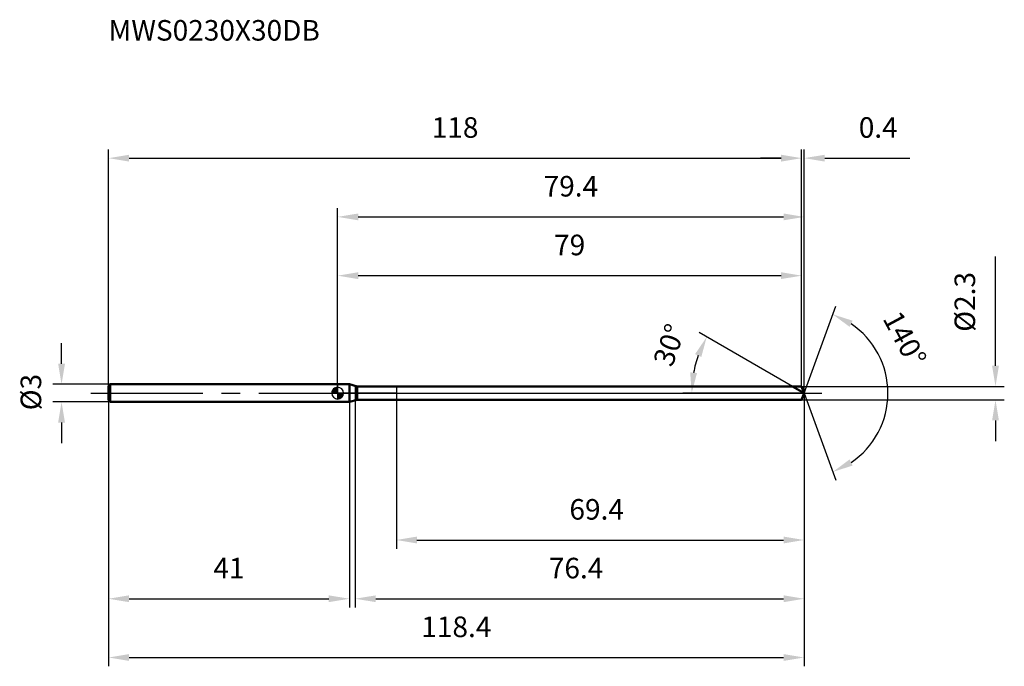
# Model space of a CAD drawing. Units: millimetres. Extents: x -54 to 114, y -47 to 64.
import ezdxf

# ---------------------------------------------------------------- set-up
doc = ezdxf.new("R2010")
doc.units = ezdxf.units.MM
doc.linetypes.add('CENTER2', pattern=[28.575, 19.05, -3.175, 3.175, -3.175])
for name, color, linetype, lineweight in [('1', 4, 'Continuous', 50), ('2', 7, 'Continuous', 25), ('4', 2, 'CENTER2', 25), ('cut', 1, 'Continuous', 25), ('nocut', 7, 'Continuous', 25), ('sk1', 4, 'Continuous', 50), ('sk2', 7, 'Continuous', 25), ('sk4', 2, 'CENTER2', 25), ('sk6', 5, 'Continuous', 35)]:
    doc.layers.add(name, color=color, linetype=linetype, lineweight=lineweight)
doc.layers.add('7', color=5, linetype='Continuous')
doc.styles.add('simplex', font='txt.shx', dxfattribs={"height": 3.5})
doc.styles.get("Standard").update_dxf_attribs({"font": 'txt.shx', "bigfont": '@extfont2.shx'})
doc.dimstyles.new('コピー - ISO-25', dxfattribs={"dimscale": 0, "dimtxt": 3.5, "dimasz": 3.5, "dimexe": 1.5, "dimexo": 0, "dimgap": 2.3, "dimtad": 1, "dimdsep": 46, "dimtxsty": 'simplex', "dimcen": 0.09, "dimclrd": 256, "dimclre": 256, "dimclrt": 256, "dimadec": 0, "dimazin": 0, "dimtfac": 1, "dimtofl": 0, "dimtmove": 0, "dimatfit": 3, "dimfxl": 1, "dimtolj": 1, "dimlwd": -1, "dimlwe": -1, "dimarcsym": 0})

# ---------------------------------------------------------------- blocks, each defined once
blk = doc.blocks.new('zero block')
h = blk.add_hatch(color=7)
h.paths.add_polyline_path([(0, 1, 0.414214), (-1, 0), (0, 0)])
h.paths.add_polyline_path([(1, 0), (0, 0), (0, -1, 0.414214)])
at = {"color": 7, "ltscale": 0.2}
for p, q in [((-1, 0), (1, 0)), ((0, -1), (0, 1))]:
    blk.add_line(p, q, dxfattribs=at)
for start, end in [(90, 180), (180, 270), (0, 90), (270, 0)]:
    blk.add_arc((0, 0), 1, start, end, dxfattribs=at)
blk = doc.blocks.new('*D562')
at = {"layer": 'Defpoints', "color": 0}
for p in [(79, 40), (-39, 1.2), (79, 1.15)]:
    blk.add_point(p, dxfattribs=at)
at = {"layer": 'sk2'}
for p, q in [((-39, 1.2), (-39, 41.5)), ((79, 1.15), (79, 41.5)), ((-35.5, 40), (75.5, 40))]:
    blk.add_line(p, q, dxfattribs=at)
for points in [[(-35.5, 40.58), (-35.5, 39.42), (-39, 40)], [(75.5, 39.42), (75.5, 40.58), (79, 40)]]:
    blk.add_solid(points, dxfattribs=at)
at = {"layer": 'sk2', "insert": (20, 46.97), "char_height": 3.5, "attachment_point": 2, "line_spacing_factor": 0.9, "style": 'simplex'}
blk.add_mtext('\\A1;118', dxfattribs=at)
blk = doc.blocks.new('*D563')
at = {"layer": 'Defpoints', "color": 0}
for p in [(-38.7, 1.5), (-47, -1.5), (-38.7, -1.5)]:
    blk.add_point(p, dxfattribs=at)
at = {"layer": 'sk2'}
for p, q in [((-47, 5), (-47, 8.5)), ((-38.7, 1.5), (-48.5, 1.5)), ((-38.7, -1.5), (-48.5, -1.5)), ((-47, -5), (-47, -8.5))]:
    blk.add_line(p, q, dxfattribs=at)
for points in [[(-47.58, 5), (-46.42, 5), (-47, 1.5)], [(-46.42, -5), (-47.58, -5), (-47, -1.5)]]:
    blk.add_solid(points, dxfattribs=at)
at = {"layer": 'sk2', "insert": (-53.97, -2.92), "char_height": 3.5, "attachment_point": 1, "rotation": 90, "line_spacing_factor": 0.9, "style": 'simplex'}
blk.add_mtext('\\A1;%%c3', dxfattribs=at)
blk = doc.blocks.new('*D564')
at = {"layer": 'Defpoints', "color": 0}
for p in [(-39, -1.2), (2, -1.2), (2, -35)]:
    blk.add_point(p, dxfattribs=at)
at = {"layer": 'sk2'}
for p, q in [((-39, -1.2), (-39, -36.5)), ((2, -1.2), (2, -36.5)), ((-35.5, -35), (-1.5, -35))]:
    blk.add_line(p, q, dxfattribs=at)
for points in [[(-35.5, -34.42), (-35.5, -35.58), (-39, -35)], [(-1.5, -35.58), (-1.5, -34.42), (2, -35)]]:
    blk.add_solid(points, dxfattribs=at)
at = {"layer": 'sk2', "insert": (-18.5, -28.03), "char_height": 3.5, "attachment_point": 2, "line_spacing_factor": 0.9, "style": 'simplex'}
blk.add_mtext('\\A1;41', dxfattribs=at)
blk = doc.blocks.new('*D565')
at = {"layer": '2'}
for p, q in [((0, 0), (0, 31.5)), ((79.42, 0), (79.42, 31.5)), ((3.5, 30), (75.92, 30))]:
    blk.add_line(p, q, dxfattribs=at)
for points in [[(3.5, 30.58), (3.5, 29.42), (0, 30)], [(75.92, 29.42), (75.92, 30.58), (79.42, 30)]]:
    blk.add_solid(points, dxfattribs=at)
at = {"layer": 'Defpoints', "color": 0}
for p in [(79.42, 30), (0, 0), (79.42, 0)]:
    blk.add_point(p, dxfattribs=at)
at = {"layer": '2', "insert": (39.71, 36.97), "char_height": 3.5, "attachment_point": 2, "line_spacing_factor": 0.9, "style": 'simplex'}
blk.add_mtext('\\A1;79.4', dxfattribs=at)
blk = doc.blocks.new('*D566')
at = {"layer": '2'}
for p, q in [((79, 1.15), (79, 41.5)), ((79.42, 0), (79.42, 41.5)), ((75.5, 40), (72, 40)), ((82.92, 40), (97.44, 40))]:
    blk.add_line(p, q, dxfattribs=at)
for points in [[(75.5, 39.42), (75.5, 40.58), (79, 40)], [(82.92, 40.58), (82.92, 39.42), (79.42, 40)]]:
    blk.add_solid(points, dxfattribs=at)
at = {"layer": 'Defpoints', "color": 0}
for p in [(79.42, 40), (79, 1.15), (79.42, 0)]:
    blk.add_point(p, dxfattribs=at)
at = {"layer": '2', "insert": (88.72, 46.97), "char_height": 3.5, "attachment_point": 1, "line_spacing_factor": 0.9, "style": 'simplex'}
blk.add_mtext('\\A1;0.4', dxfattribs=at)
blk = doc.blocks.new('*D567')
at = {"layer": 'Defpoints', "color": 0}
for p in [(-39, 0), (79.42, 0), (79.42, -45)]:
    blk.add_point(p, dxfattribs=at)
at = {"layer": 'sk2'}
for p, q in [((-39, 0), (-39, -46.5)), ((79.42, 0), (79.42, -46.5)), ((-35.5, -45), (75.92, -45))]:
    blk.add_line(p, q, dxfattribs=at)
for points in [[(-35.5, -44.42), (-35.5, -45.58), (-39, -45)], [(75.92, -45.58), (75.92, -44.42), (79.42, -45)]]:
    blk.add_solid(points, dxfattribs=at)
at = {"layer": 'sk2', "insert": (20.21, -38.03), "char_height": 3.5, "attachment_point": 2, "line_spacing_factor": 0.9, "style": 'simplex'}
blk.add_mtext('\\A1;118.4', dxfattribs=at)
blk = doc.blocks.new('*D568')
at = {"layer": '2'}
for p, q in [((112, 4.65), (112, 23.25)), ((79, 1.15), (113.5, 1.15)), ((79, -1.15), (113.5, -1.15)), ((112, -4.65), (112, -8.15))]:
    blk.add_line(p, q, dxfattribs=at)
for points in [[(111.42, 4.65), (112.58, 4.65), (112, 1.15)], [(112.58, -4.65), (111.42, -4.65), (112, -1.15)]]:
    blk.add_solid(points, dxfattribs=at)
at = {"layer": 'Defpoints', "color": 0}
for p in [(79, 1.15), (79, -1.15), (112, -1.15)]:
    blk.add_point(p, dxfattribs=at)
at = {"layer": '2', "insert": (105.03, 10.45), "char_height": 3.5, "attachment_point": 1, "rotation": 90, "line_spacing_factor": 0.9, "style": 'simplex'}
blk.add_mtext('\\A1;%%c2.3', dxfattribs=at)
blk = doc.blocks.new('*D569')
at = {"layer": '2'}
for p, q in [((77.43, 1.15), (61.54, 10.32)), ((79.42, 0), (58.78, 0))]:
    blk.add_line(p, q, dxfattribs=at)
blk.add_arc((79.42, 0), 19.14, 160.4911, 169.5089, dxfattribs=at)
for points in [[(61.91, 6.15), (60.85, 6.64), (62.84, 9.57)], [(60.02, 3.54), (61.18, 3.43), (60.28, 0)]]:
    blk.add_solid(points, dxfattribs=at)
at = {"layer": 'Defpoints', "color": 0}
for p in [(60.57, 3.32), (77.43, 1.15), (77.59, 1.06), (79.42, 0), (79.6, 0)]:
    blk.add_point(p, dxfattribs=at)
at = {"layer": '2', "insert": (54.83, 8.78), "char_height": 3.5, "attachment_point": 2, "rotation": 70.3536, "line_spacing_factor": 0.9, "style": 'simplex'}
blk.add_mtext('\\A1;30%%d', dxfattribs=at)
blk = doc.blocks.new('*D570')
at = {"layer": '2'}
for p, q in [((3, -1.15), (3, -36.5)), ((79.42, -1.5), (79.42, -36.5)), ((6.5, -35), (75.92, -35))]:
    blk.add_line(p, q, dxfattribs=at)
for points in [[(6.5, -34.42), (6.5, -35.58), (3, -35)], [(75.92, -35.58), (75.92, -34.42), (79.42, -35)]]:
    blk.add_solid(points, dxfattribs=at)
at = {"layer": 'Defpoints', "color": 0}
for p in [(3, -1.15), (79.42, -1.5), (79.42, -35)]:
    blk.add_point(p, dxfattribs=at)
at = {"layer": '2', "insert": (35.96, -28.03), "char_height": 3.5, "attachment_point": 1, "line_spacing_factor": 0.9, "style": 'simplex'}
blk.add_mtext('\\A1;76.4', dxfattribs=at)
blk = doc.blocks.new('*D571')
at = {"layer": '2'}
for p, q in [((10, 0), (10, -26.5)), ((79.42, 0), (79.42, -26.5)), ((13.5, -25), (75.92, -25))]:
    blk.add_line(p, q, dxfattribs=at)
for points in [[(13.5, -24.42), (13.5, -25.58), (10, -25)], [(75.92, -25.58), (75.92, -24.42), (79.42, -25)]]:
    blk.add_solid(points, dxfattribs=at)
at = {"layer": 'Defpoints', "color": 0}
for p in [(10, 0), (79.42, 0), (79.42, -25)]:
    blk.add_point(p, dxfattribs=at)
at = {"layer": '2', "insert": (39.46, -18.03), "char_height": 3.5, "attachment_point": 1, "line_spacing_factor": 0.9, "style": 'simplex'}
blk.add_mtext('\\A1;69.4', dxfattribs=at)
blk = doc.blocks.new('*D572')
at = {"layer": '2'}
for p, q in [((0, 0), (0, 21.5)), ((79, 1.15), (79, 21.5)), ((3.5, 20), (75.5, 20))]:
    blk.add_line(p, q, dxfattribs=at)
for points in [[(3.5, 20.58), (3.5, 19.42), (0, 20)], [(75.5, 19.42), (75.5, 20.58), (79, 20)]]:
    blk.add_solid(points, dxfattribs=at)
at = {"layer": 'Defpoints', "color": 0}
for p in [(79, 20), (0, 0), (79, 1.15)]:
    blk.add_point(p, dxfattribs=at)
at = {"layer": '2', "insert": (39.5, 26.97), "char_height": 3.5, "attachment_point": 2, "line_spacing_factor": 0.9, "style": 'simplex'}
blk.add_mtext('\\A1;79', dxfattribs=at)
blk = doc.blocks.new('*D573')
at = {"layer": '2'}
for q in [(84.81, 14.81), (84.81, -14.81)]:
    blk.add_line((79.42, 0), q, dxfattribs=at)
blk.add_arc((79.42, 0), 14.27, 304.0928, 55.9072, dxfattribs=at)
for points in [[(87.68, 12.33), (87.15, 11.29), (84.3, 13.41)], [(87.15, -11.29), (87.68, -12.33), (84.3, -13.41)]]:
    blk.add_solid(points, dxfattribs=at)
at = {"layer": 'Defpoints', "color": 0}
for p in [(79.39, 0.07), (79.42, 0), (79.42, 0), (79.39, -0.07), (92.52, -5.65)]:
    blk.add_point(p, dxfattribs=at)
at = {"layer": '2', "insert": (98.1, 10.08), "char_height": 3.5, "attachment_point": 2, "rotation": 298.3484, "line_spacing_factor": 0.9, "style": 'simplex'}
blk.add_mtext('\\A1;140%%d', dxfattribs=at)

msp = doc.modelspace()

# ---------------------------------------------------------------- linework, layer by layer
at = {"layer": '1'}
for p, q in [((2, 1.5), (0, 1.5)), ((2, 1.5), (2, -1.5)), ((3.31, 1.15), (2, 1.5)), ((3.31, -1.15), (3.31, 1.15)), ((3.31, 1.15), (79, 1.15)), ((79.42, 0), (77.43, 1.15)), ((79, 1.15), (79.42, 0)), ((79.42, 0), (79, -1.15)), ((0, -1.5), (2, -1.5)), ((2, -1.5), (3.31, -1.15)), ((79, -1.15), (3.31, -1.15))]:
    msp.add_line(p, q, dxfattribs=at)
at = {"layer": '4'}
msp.add_line((0, 0), (82.42, 0), dxfattribs=at)
at = {"layer": '7'}
for p, q in [((3, 1.15), (3, -1.15)), ((3, 1.15), (79, 1.15)), ((79, 1.15), (79.42, 0)), ((79.42, 0), (79, -1.15)), ((79, -1.15), (3, -1.15))]:
    msp.add_line(p, q, dxfattribs=at)
at = {"layer": 'cut'}
for p, q in [((10, 1.15), (10, 0)), ((79, 1.15), (10, 1.15)), ((10, 0), (79.42, 0)), ((79, 1.15), (79.42, 0))]:
    msp.add_line(p, q, dxfattribs=at)
at = {"layer": 'nocut'}
for p, q in [((0, 1.5), (0, 0)), ((2, 1.5), (0, 1.5)), ((10, 0), (0, 0)), ((3.31, 1.15), (2, 1.5)), ((3.31, 1.15), (10, 1.15)), ((10, 1.15), (10, 0))]:
    msp.add_line(p, q, dxfattribs=at)
at = {"layer": 'sk1'}
for p, q in [((-39, 1.2), (-38.7, 1.5)), ((-39, 1.2), (-39, -1.2)), ((-38.7, 1.5), (-38.7, -1.5)), ((0, 1.5), (-38.7, 1.5)), ((-39, -1.2), (-38.7, -1.5)), ((-38.7, -1.5), (0, -1.5))]:
    msp.add_line(p, q, dxfattribs=at)
at = {"layer": 'sk4'}
msp.add_line((-42, 0), (0, 0), dxfattribs=at)

# ---------------------------------------------------------------- block references
at = {"rotation": 180}
msp.add_blockref('zero block', (0, 0), dxfattribs=at)

# ---------------------------------------------------------------- texts
at = {"layer": 'sk6', "insert": (-39, 63.51), "char_height": 3.5, "width": 35.7, "attachment_point": 1, "line_spacing_factor": 0.9}
msp.add_mtext('MWS0230X30DB', dxfattribs=at)

# ---------------------------------------------------------------- dimensions: what is measured, and where the dimension line sits
at = {"layer": '2'}
for base, p1, p2, picture, middle in [((79.42, 40), (79, 1.15), (79.42, 0), '*D566', (91.93, 40)), ((79.42, 30), (0, 0), (79.42, 0), '*D565', (39.71, 30)), ((79, 20), (0, 0), (79, 1.15), '*D572', (39.5, 20)), ((79.42, -25), (10, 0), (79.42, 0), '*D571', (44.71, -25)), ((79.42, -35), (3, -1.15), (79.42, -1.5), '*D570', (41.21, -35))]:
    dim = msp.add_linear_dim(base=base, p1=p1, p2=p2, dimstyle='コピー - ISO-25', override={"dimscale": 1, "dimdec": 1, "dimpost": '<>'}, dxfattribs=at)
    dim.commit()
    dim.dimension.update_dxf_attribs({"geometry": picture, "text_midpoint": middle, "dimtype": 160})
dim = msp.add_linear_dim(base=(112, -1.15), p1=(79, 1.15), p2=(79, -1.15), angle=270, text='%%c<>', dimstyle='コピー - ISO-25', override={"dimscale": 1, "dimdec": 1, "dimpost": '<>'}, dxfattribs=at)
dim.commit()
dim.dimension.update_dxf_attribs({"geometry": '*D568', "text_midpoint": (112, 15.7), "dimtype": 160})
for base, line1, line2, picture, middle in [((92.5174, -5.6503), ((79.394, 0.0674), (79.4186, 0)), ((79.394, -0.0674), (79.4186, 0)), '*D573', (91.9733, 6.7737)), ((60.5679, 3.3239), ((77.5878, 1.057), (77.4267, 1.15)), ((79.6046, 0), (79.4186, 0)), '*D569', (61.3914, 6.4356))]:
    dim = msp.add_angular_dim_2l(base=base, line1=line1, line2=line2, dimstyle='コピー - ISO-25', override={"dimscale": 1, "dimdec": 1, "dimpost": '<>'}, dxfattribs=at)
    dim.commit()
    dim.dimension.update_dxf_attribs({"geometry": picture, "text_midpoint": middle, "dimtype": 162})
at = {"layer": 'sk2'}
for base, p1, p2, picture, middle in [((79, 40), (-39, 1.2), (79, 1.15), '*D562', (20, 40)), ((79.42, -45), (-39, 0), (79.42, 0), '*D567', (20.21, -45)), ((2, -35), (-39, -1.2), (2, -1.2), '*D564', (-18.5, -35))]:
    dim = msp.add_linear_dim(base=base, p1=p1, p2=p2, dimstyle='コピー - ISO-25', override={"dimscale": 1, "dimdec": 1}, dxfattribs=at)
    dim.commit()
    dim.dimension.update_dxf_attribs({"geometry": picture, "text_midpoint": middle, "dimtype": 160})
dim = msp.add_linear_dim(base=(-47, -1.5), p1=(-38.7, 1.5), p2=(-38.7, -1.5), angle=270, text='%%c<>', dimstyle='コピー - ISO-25', override={"dimscale": 1, "dimdec": 1}, dxfattribs=at)
dim.commit()
dim.dimension.update_dxf_attribs({"geometry": '*D563', "text_midpoint": (-47, 0), "dimtype": 160})

doc.saveas('drawing.dxf')
